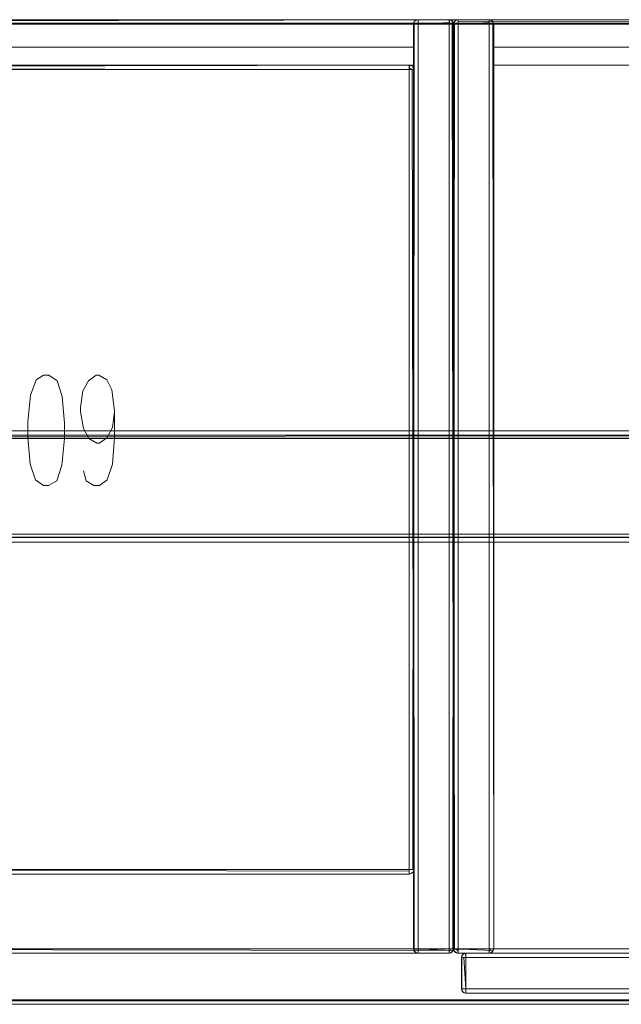
# Model space of a CAD drawing. Units: metres. Extents: x 3.42 to 7.37, y -4.5 to -0.91.
# Drawn here: x 5.46 to 5.73, y -1.35 to -0.91 of the extents above; entities that cross this region are included whole.
import ezdxf

# ---------------------------------------------------------------- set-up
doc = ezdxf.new("R2010")
doc.units = ezdxf.units.M
doc.header["$MEASUREMENT"] = 0

# ---------------------------------------------------------------- blocks, each defined once
blk = doc.blocks.new('df259937-d644-475b-aac1-6322778b9130')
at = {"color": 251, "lineweight": 9, "true_color": 0x5f5f5f}
for p, q in [((6.55824, -0.90613), (4.30742, -0.90613)), ((4.30742, -1.34713), (6.55824, -1.34713))]:
    blk.add_line(p, q, dxfattribs=at)
at = {"color": 9, "lineweight": 9, "true_color": 0xc0c0c0}
for points in [[(5.47347, -1.06613), (5.47022, -1.06813), (5.46772, -1.07513), (5.46646, -1.08713), (5.46646, -1.09413), (5.46747, -1.10613), (5.46997, -1.11313), (5.47347, -1.11563), (5.47572, -1.11563), (5.47947, -1.11363), (5.48172, -1.10663), (5.48297, -1.09463), (5.48297, -1.08763), (5.48197, -1.07563), (5.47972, -1.06863), (5.47597, -1.06613), (5.47372, -1.06613)], [(5.50548, -1.08263), (5.50448, -1.08963), (5.50223, -1.09413), (5.49873, -1.09663), (5.49748, -1.09663), (5.49397, -1.09463), (5.49147, -1.09013), (5.49022, -1.08263), (5.49022, -1.08063), (5.49122, -1.07313), (5.49372, -1.06863), (5.49723, -1.06613), (5.49848, -1.06613), (5.50198, -1.06813), (5.50423, -1.07263), (5.50548, -1.08213), (5.50548, -1.09413), (5.50448, -1.10613), (5.50223, -1.11313), (5.49873, -1.11563), (5.49623, -1.11563), (5.49272, -1.11363), (5.49147, -1.10913)]]:
    blk.add_lwpolyline(points, dxfattribs=at)
blk = doc.blocks.new('d41dbc04-95c1-4a99-9606-67036cb13644')
at = {"color": 18, "lineweight": 9, "true_color": 0x000000}
for points in [[(6.47821, -1.09113), (4.38745, -1.09113), (6.47821, -1.09113), (6.47821, -1.09268)], [(4.38745, -1.09215), (4.38745, -1.09463), (6.47821, -1.09463), (6.47821, -1.13831)], [(4.38745, -1.09405), (6.47821, -1.09313), (4.38745, -1.09313)], [(4.38745, -1.09394), (6.47821, -1.09463), (6.47821, -1.09329)], [(6.47821, -1.09405), (4.38745, -1.09463)], [(6.47821, -1.13792), (6.47821, -1.09463), (4.38745, -1.09463), (4.38745, -1.1382)], [(6.47821, -1.13763), (4.38745, -1.13763)], [(6.47821, -1.13887), (4.38745, -1.13913), (6.47821, -1.13913)]]:
    blk.add_lwpolyline(points, dxfattribs=at)
for points in [[(6.47821, -1.13763), (4.38745, -1.13763), (4.38745, -1.09463), (4.38745, -1.13763)], [(4.38745, -1.14106), (6.47821, -1.14113), (4.38745, -1.14113)]]:
    blk.add_lwpolyline(points, close=True, dxfattribs=at)
blk = doc.blocks.new('241fbd76-e494-4e1b-89cf-c09356647f85')
at = {"color": 18, "lineweight": 9, "true_color": 0x000000}
for p, q in [((5.65649, -0.90813), (5.6561, -0.90813)), ((5.65702, -0.90813), (5.65649, -0.90813)), ((5.65991, -1.32413), (5.65991, -0.90813)), ((5.65591, -1.32413), (5.20975, -1.32413)), ((5.65591, -1.32524), (5.65591, -1.32432)), ((5.65649, -1.32413), (5.65732, -1.32413)), ((5.6588, -1.32413), (5.65971, -1.32413)), ((6.55623, -1.32413), (5.65991, -1.32413))]:
    blk.add_line(p, q, dxfattribs=at)
for points in [[(5.20975, -0.90613), (5.20975, -0.90774), (5.65591, -0.90813), (5.20975, -0.90813), (5.20975, -0.90702)], [(5.20975, -0.90813), (5.20975, -0.90617), (5.65591, -0.90613), (5.65591, -0.90813), (5.65591, -0.90617), (5.20975, -0.90613)], [(5.65591, -0.90813), (5.20975, -0.90813), (5.65591, -0.90813), (5.65591, -0.90628)], [(5.65591, -1.32413), (5.20975, -1.32413), (5.65591, -1.32413), (5.20975, -1.32413), (5.20975, -0.90813)], [(5.65591, -0.90813), (5.65591, -1.32413), (5.65591, -0.90813), (5.65591, -1.32413), (5.20975, -1.32413), (5.20975, -0.90813), (5.65591, -0.90813), (5.65591, -1.32413)], [(5.20975, -0.90813), (5.20975, -1.32413), (5.20975, -0.90813), (5.65591, -0.90813), (5.20975, -0.90813), (5.65591, -0.90813)], [(5.6561, -0.90614), (5.65591, -0.90774)], [(5.65591, -0.90755), (5.65591, -0.90621)], [(5.65591, -0.90671), (5.65591, -0.90774)], [(5.65591, -0.90755), (5.65757, -0.90813)], [(5.65591, -0.90813), (5.65591, -1.32413), (5.65591, -0.90813), (5.65732, -0.90813)], [(5.65732, -0.90813), (5.65791, -1.32413), (5.65591, -1.32413), (5.65591, -0.90813), (5.65591, -1.32413), (5.65757, -1.32413), (5.65791, -0.90813)], [(5.65702, -0.90813), (5.65591, -0.90813)], [(5.65787, -0.90813), (5.6563, -0.90813)], [(5.65791, -0.90813), (5.65791, -1.32413), (5.65791, -0.90813), (5.65991, -0.90813)], [(5.6588, -1.32413), (5.65991, -1.32413), (5.65991, -0.90813), (5.65991, -1.32413), (5.65806, -1.32413), (5.65991, -1.32413), (5.65824, -1.32413), (5.65791, -0.90813)], [(5.65806, -0.90813), (5.65991, -0.90813), (5.65824, -0.90813)], [(5.65991, -0.90701), (5.65991, -0.90813), (5.6588, -0.90813)], [(5.65991, -0.90813), (5.65991, -0.90617), (6.55623, -0.90613), (6.55623, -0.90813), (6.55623, -0.90617), (5.65991, -0.90613)], [(5.65991, -0.90613), (5.65991, -0.90774), (6.55623, -0.90813), (5.65991, -0.90813), (5.65991, -0.90702)], [(5.65991, -0.90616), (5.65991, -0.90718)], [(5.65991, -0.90736), (5.65991, -0.90628)], [(6.55623, -0.90813), (5.65991, -0.90813), (6.55623, -0.90813), (6.55623, -0.90628)], [(5.65991, -0.90628), (5.65991, -0.90736)], [(5.65991, -0.90671), (5.65991, -0.90793)], [(6.55623, -1.32413), (5.65991, -1.32413), (6.55623, -1.32413), (5.65991, -1.32413), (5.65991, -0.90813)], [(6.55623, -0.90813), (6.55623, -1.32413), (6.55623, -0.90813), (6.55623, -1.32413), (5.65991, -1.32413), (5.65991, -0.90813), (6.55623, -0.90813), (6.55623, -1.32413)], [(5.65991, -0.90813), (5.65991, -1.32413), (5.65991, -0.90813), (6.55623, -0.90813), (5.65991, -0.90813), (6.55623, -0.90813)], [(4.38745, -1.09405), (4.38745, -1.13763), (6.47821, -1.13763)], [(5.20975, -1.32554), (5.20975, -1.32413), (5.20975, -1.32609), (5.65591, -1.32613), (5.20975, -1.32613)], [(5.65591, -1.32413), (5.65757, -1.32413)], [(5.65591, -1.32524), (5.65591, -1.32413), (5.65591, -1.32609)], [(5.65787, -1.32413), (5.6563, -1.32413)], [(5.65732, -1.32413), (5.6563, -1.32413)], [(5.65897, -1.32413), (5.65991, -1.32524)], [(5.65971, -1.32413)], [(5.65991, -1.32554), (5.65991, -1.32413), (5.65991, -1.32609), (6.55623, -1.32613), (5.65991, -1.32613)], [(5.65991, -1.32609), (5.65991, -1.32413), (5.65991, -1.32609)]]:
    blk.add_lwpolyline(points, dxfattribs=at)
for points in [[(5.65702, -0.90813), (5.65591, -0.90813), (5.65732, -0.90813)], [(5.65795, -0.90813), (5.65991, -0.90813), (5.65825, -0.90813)], [(5.65591, -1.32489), (5.20975, -1.32413), (5.65591, -1.32413), (5.65591, -1.32524)], [(5.65591, -1.32609), (5.65591, -1.32413), (5.65591, -1.32609), (5.20975, -1.32613), (5.20975, -1.32413), (5.20975, -1.32609), (5.65591, -1.32613)], [(5.6588, -1.32413), (5.65991, -1.32413), (5.65825, -1.32413)], [(6.55623, -1.32609), (6.55623, -1.32413), (6.55623, -1.32609), (5.65991, -1.32613), (5.65991, -1.32413), (5.65991, -1.32609), (6.55623, -1.32613)], [(6.55623, -1.32489), (5.65991, -1.32413), (6.55623, -1.32413), (6.55623, -1.32524)]]:
    blk.add_lwpolyline(points, close=True, dxfattribs=at)
blk = doc.blocks.new('0f51fab0-1bfd-431a-a2cb-0d01f2421db3')
at = {"color": 18, "lineweight": 9, "true_color": 0x000000}
for p, q in [((5.65782, -0.90813), (5.65718, -0.90813)), ((5.65791, -0.90813), (5.65787, -0.90774)), ((5.65791, -1.32413), (5.65791, -0.90813)), ((5.65991, -0.90613), (5.65952, -0.90616)), ((5.65991, -1.32524), (5.65991, -1.32554)), ((5.66341, -1.32671), (5.66341, -1.32813)), ((5.66341, -1.32813), (5.66341, -1.34397)), ((5.66175, -1.34213), (5.66321, -1.34213)), ((5.66341, -1.34232), (5.66341, -1.3434)), ((5.66341, -1.3434), (5.66341, -1.34389))]:
    blk.add_line(p, q, dxfattribs=at)
for points in [[(5.20975, -0.90702), (5.65591, -0.90613), (5.20975, -0.90613)], [(5.65591, -0.90671)], [(5.6563, -0.90616)], [(5.6563, -0.90616), (5.65732, -0.90671), (5.65787, -0.90774), (5.65732, -0.90671), (5.6563, -0.90616)], [(5.65836, -0.90686), (5.65933, -0.90621)], [(5.6588, -0.90646)], [(5.6588, -0.90813)], [(5.65991, -0.90702), (6.55623, -0.90613), (5.65991, -0.90613)], [(5.65991, -0.90616)], [(5.65702, -1.32413)], [(5.65732, -1.32413)], [(5.65787, -1.32452)], [(5.65799, -1.32413)], [(5.65591, -1.32589)], [(5.65591, -1.32612)], [(5.65718, -1.32567), (5.6561, -1.32612)], [(5.65685, -1.32589), (5.65767, -1.32507)], [(5.65718, -1.32567)], [(5.65991, -1.32609), (5.6588, -1.32579), (5.65806, -1.32489)], [(5.65814, -1.32507)], [(5.65836, -1.32539)], [(5.65897, -1.32589)], [(5.65897, -1.32589)], [(5.65991, -1.32507)], [(5.65991, -1.32597)], [(5.6615, -1.34213), (5.66145, -1.32813), (5.66321, -1.32813)], [(5.66156, -1.32736), (5.6623, -1.32646), (5.66341, -1.32613), (5.66341, -1.34413), (5.66341, -1.32646)], [(5.66247, -1.32813), (5.66341, -1.34213), (5.66175, -1.34213)], [(5.66247, -1.32813)], [(5.66321, -1.32614), (5.66341, -1.32813)], [(5.66341, -1.34397), (5.66341, -1.32613)], [(5.66341, -1.32646), (5.66341, -1.34413)], [(5.66321, -1.34213)], [(5.66341, -1.34397), (5.66341, -1.34213), (6.10457, -1.34213), (6.10457, -1.34397)], [(5.66341, -1.34389)], [(6.10457, -1.34409), (5.66341, -1.34413)]]:
    blk.add_lwpolyline(points, dxfattribs=at)
for points in [[(5.65623, -0.90615)], [(5.65732, -0.90671)], [(5.65776, -0.90736)], [(5.65792, -0.90793)], [(5.65825, -0.90701)], [(5.65914, -0.90628)], [(5.65952, -0.90616)], [(5.65623, -1.3261)], [(5.65667, -1.32597)], [(5.65971, -1.32612)], [(5.66341, -1.32736), (5.66341, -1.32617), (6.10457, -1.32613), (6.10457, -1.32813), (5.66341, -1.32813)], [(6.10457, -1.32813), (6.10457, -1.34213), (5.66341, -1.34213), (5.66341, -1.32813)]]:
    blk.add_lwpolyline(points, close=True, dxfattribs=at)
blk = doc.blocks.new('c1fa8ceb-07df-477b-baab-49d3e2ca70e7')
at = {"color": 18, "lineweight": 9, "true_color": 0x000000}
for p, q in [((5.66302, -1.32617), (5.66321, -1.32614)), ((5.66341, -1.32613), (5.66341, -1.34413)), ((6.10457, -1.34413), (5.66341, -1.34413))]:
    blk.add_line(p, q, dxfattribs=at)
for points in [[(5.66341, -1.34413), (5.66341, -1.32613), (5.66341, -1.34413), (5.6623, -1.34379), (5.66156, -1.34289), (5.66141, -1.32813), (5.66141, -1.34213), (5.66175, -1.34324), (5.66264, -1.34397)], [(5.66264, -1.32628)], [(5.66341, -1.32613), (5.66341, -1.34413), (5.66341, -1.32613)], [(5.66341, -1.32613), (5.66341, -1.34413), (6.10457, -1.34413), (6.10457, -1.32613)], [(6.10457, -1.32613), (6.10457, -1.34413), (6.10457, -1.32613), (6.10457, -1.34413), (5.66341, -1.34413), (5.66341, -1.32613), (6.10457, -1.32613), (5.66341, -1.32613)], [(5.66145, -1.34252)], [(5.66175, -1.34324)], [(5.6623, -1.34379)], [(5.66302, -1.34409)]]:
    blk.add_lwpolyline(points, close=True, dxfattribs=at)
for points in [[(5.66175, -1.32702), (5.66264, -1.32628), (5.66175, -1.32702), (5.66141, -1.32813)], [(5.66145, -1.32774), (5.66141, -1.34213), (5.66141, -1.32813), (5.66175, -1.32702)], [(5.66156, -1.32736), (5.66141, -1.34213), (5.66175, -1.34324), (5.66264, -1.34397)], [(5.66141, -1.32813)], [(5.66165, -1.32718)], [(5.6623, -1.32646)], [(5.6623, -1.34379), (5.66156, -1.34289)]]:
    blk.add_lwpolyline(points, dxfattribs=at)
blk = doc.blocks.new('5b78c0b4-0cae-4d06-b34b-0ec5adda1e21')
at = {"color": 18, "lineweight": 9, "true_color": 0x000000}
for p, q in [((5.65591, -0.90636), (5.65591, -0.90718)), ((5.65591, -0.90702), (5.65591, -0.90813)), ((5.65649, -0.90813), (5.65745, -0.90813)), ((5.65814, -0.90813), (5.6588, -0.90813)), ((5.6588, -0.90813), (5.65952, -0.90813)), ((5.65702, -1.32413), (5.65591, -1.32413)), ((5.65591, -1.32452), (5.65591, -1.32554)), ((5.65702, -1.32413), (5.6563, -1.32413)), ((5.6588, -1.32413), (5.65849, -1.32413))]:
    blk.add_line(p, q, dxfattribs=at)
for points in [[(5.65745, -0.90813)], [(5.65791, -0.90813), (5.65795, -1.32413)], [(5.65991, -0.90613), (5.6588, -0.90646)], [(5.65782, -1.32413)], [(5.65849, -1.32413)], [(5.65991, -1.32613)]]:
    blk.add_lwpolyline(points, dxfattribs=at)
blk = doc.blocks.new('2e07d976-f57d-4963-b19d-bc2ef5b8a59c')
at = {"color": 18, "lineweight": 9, "true_color": 0x000000}
for p, q in [((5.64024, -0.90813), (5.63999, -0.90813)), ((5.64096, -0.90813), (5.64024, -0.90813)), ((5.6419, -0.90813), (5.64096, -0.90813)), ((5.6419, -0.90636), (5.6419, -0.90813)), ((5.65591, -0.90813), (5.65591, -0.90701)), ((5.65757, -0.90813), (5.65591, -0.90813)), ((5.6563, -0.90617), (5.65667, -0.90628)), ((5.65732, -0.90671), (5.65757, -0.90702)), ((5.65782, -0.90813), (5.65757, -0.90813)), ((5.65791, -1.32413), (5.65791, -0.90813)), ((5.65825, -0.90813), (5.658, -0.90813)), ((5.65897, -0.90813), (5.65825, -0.90813)), ((5.65991, -0.90813), (5.65897, -0.90813)), ((5.65952, -0.90813), (5.65991, -0.90813)), ((5.65991, -0.90636), (5.65991, -0.90813)), ((5.67391, -0.90813), (5.67391, -0.90701)), ((5.67558, -0.90813), (5.67391, -0.90813)), ((5.67431, -0.90617), (5.67468, -0.90628)), ((5.67533, -0.90671), (5.67558, -0.90702)), ((5.67583, -0.90813), (5.67558, -0.90813)), ((5.67592, -1.32413), (5.67592, -0.90813)), ((5.67592, -0.91853), (5.67592, -0.92653)), ((5.6399, -0.92653), (5.22575, -0.92653)), ((6.54023, -0.92653), (5.67592, -0.92653)), ((5.6399, -1.32413), (5.65791, -1.32413)), ((5.64049, -1.32413), (5.6419, -1.32413)), ((5.6419, -1.32413), (5.6419, -1.32589)), ((5.65591, -1.32413), (5.65757, -1.32413)), ((5.65757, -1.32413), (5.65782, -1.32413)), ((5.65791, -1.32413), (5.67592, -1.32413)), ((5.6585, -1.32413), (5.65991, -1.32413)), ((5.65991, -1.32413), (5.65991, -1.32589)), ((5.65991, -1.32507), (5.65991, -1.32452)), ((5.67391, -1.32413), (5.67558, -1.32413)), ((5.67558, -1.32413), (5.67583, -1.32413)), ((5.64005, -1.32489), (5.64024, -1.32524)), ((5.65806, -1.32489), (5.65825, -1.32524))]:
    blk.add_line(p, q, dxfattribs=at)
for points in [[(5.6399, -0.90813), (5.64024, -0.90701), (5.64114, -0.90628)], [(5.64024, -0.90701), (5.6399, -0.90813), (5.65791, -0.90813)], [(5.65787, -0.90774), (5.6399, -0.90813), (5.64024, -0.90702)], [(5.64024, -1.32413), (5.6399, -0.90813), (5.65787, -0.90813), (5.6419, -0.90813), (5.6419, -1.32413)], [(5.64114, -1.32413), (5.64005, -1.32413), (5.65791, -1.32413), (5.65791, -0.90813), (5.6399, -0.90813), (5.6399, -1.32413), (5.65791, -1.32413)], [(5.64049, -0.90671), (5.63994, -0.90774), (5.65791, -0.90813)], [(5.63994, -0.90813), (5.6419, -0.90813)], [(5.64114, -0.90813), (5.64005, -0.90813), (5.65791, -0.90813), (5.65757, -0.90701), (5.65667, -0.90628), (5.6419, -0.90613), (5.64079, -0.90646)], [(5.6419, -0.90813), (5.6419, -1.32413), (5.64024, -1.32413)], [(5.6419, -1.32413), (5.65591, -1.32413), (5.65591, -0.90813), (5.64049, -0.90813)], [(5.64049, -0.90813)], [(5.64079, -0.90646), (5.6419, -0.90613), (5.65591, -0.90613), (5.6419, -0.90613), (5.65591, -0.90613)], [(5.64079, -0.90646), (5.6419, -0.90613), (5.65591, -0.90613), (5.65702, -0.90646), (5.65776, -0.90736), (5.65702, -0.90646), (5.65591, -0.90613)], [(5.64114, -0.90813), (5.65732, -0.90813)], [(5.64132, -0.90621)], [(5.64151, -0.90616)], [(5.6419, -0.90616), (5.65591, -0.90613), (5.65591, -0.90736)], [(5.65591, -0.90736), (5.6419, -0.90813), (5.6419, -0.90616)], [(5.65591, -0.90701)], [(5.65591, -0.90718), (5.65649, -0.90813)], [(5.65787, -1.32413), (5.65591, -1.32413), (5.65591, -0.90813), (5.65757, -0.90813), (5.65791, -1.32413)], [(5.6561, -0.90614), (5.65718, -0.90658)], [(5.6563, -0.90616)], [(5.65667, -0.90628)], [(5.65718, -0.90658)], [(5.65767, -0.90718)], [(5.65791, -0.90813), (5.65825, -0.90701), (5.65914, -0.90628)], [(5.65825, -0.90701), (5.65791, -0.90813), (5.67592, -0.90813)], [(5.67588, -0.90774), (5.65791, -0.90813), (5.65825, -0.90702)], [(5.65825, -1.32413), (5.65791, -0.90813), (5.67588, -0.90813), (5.65991, -0.90813), (5.65991, -1.32413)], [(5.65914, -1.32413), (5.65806, -1.32413), (5.67592, -1.32413), (5.67592, -0.90813), (5.65791, -0.90813), (5.65791, -1.32413), (5.67592, -1.32413)], [(5.6585, -0.90671), (5.65795, -0.90774), (5.67592, -0.90813)], [(5.65795, -0.90813), (5.65991, -0.90813)], [(5.65914, -0.90813), (5.65806, -0.90813), (5.67592, -0.90813), (5.67558, -0.90701), (5.67468, -0.90628), (5.65991, -0.90613), (5.6588, -0.90646)], [(5.65991, -0.90813), (5.65991, -1.32413), (5.65825, -1.32413)], [(5.65991, -1.32413), (5.67391, -1.32413), (5.67391, -0.90813), (5.6585, -0.90813)], [(5.6585, -0.90813)], [(5.6588, -0.90646), (5.65991, -0.90613), (5.67391, -0.90613), (5.67503, -0.90646), (5.67576, -0.90736), (5.67503, -0.90646), (5.67391, -0.90613)], [(5.6588, -0.90646), (5.65991, -0.90613), (5.67391, -0.90613), (5.65991, -0.90613), (5.67391, -0.90613)], [(5.65914, -0.90813), (5.67533, -0.90813)], [(5.65933, -0.90621)], [(5.65952, -0.90616)], [(5.65991, -0.90616), (5.67391, -0.90613), (5.67391, -0.90736)], [(5.67391, -0.90736), (5.65991, -0.90813), (5.65991, -0.90616)], [(5.67391, -0.90701)], [(5.67588, -1.32413), (5.67391, -1.32413), (5.67391, -0.90813), (5.67558, -0.90813), (5.67592, -1.32413)], [(5.67411, -0.90614), (5.67518, -0.90658)], [(5.67431, -0.90616)], [(5.67468, -0.90628)], [(5.67518, -0.90658)], [(5.67568, -0.90718)], [(5.65757, -1.32524), (5.65791, -1.32413), (5.6399, -1.32413), (5.64024, -1.32524), (5.64114, -1.32597)], [(5.63994, -1.32452), (5.65787, -1.32413), (5.65591, -1.32413), (5.65591, -1.32597), (5.6419, -1.32613)], [(5.64049, -1.32554), (5.63994, -1.32452), (5.64049, -1.32554), (5.64151, -1.32609)], [(5.6419, -1.32613), (5.6419, -1.32413), (5.65591, -1.32413), (5.64049, -1.32413)], [(5.64114, -1.32413), (5.65732, -1.32413)], [(5.65591, -1.32612), (5.65591, -1.32413)], [(5.6563, -1.32413)], [(5.67558, -1.32524), (5.67592, -1.32413), (5.65791, -1.32413), (5.65825, -1.32524), (5.65914, -1.32597)], [(5.65791, -1.32413)], [(5.65795, -1.32452), (5.67588, -1.32413), (5.67391, -1.32413), (5.67391, -1.32597), (5.65991, -1.32613)], [(5.6585, -1.32554), (5.65795, -1.32452), (5.6585, -1.32554), (5.65952, -1.32609)], [(5.65991, -1.32613), (5.65991, -1.32413), (5.67391, -1.32413), (5.6585, -1.32413)], [(5.65914, -1.32413), (5.67533, -1.32413)], [(5.67391, -1.32612), (5.67391, -1.32413)], [(5.67592, -1.32413)], [(5.64005, -1.32489)], [(5.64063, -1.32567)], [(5.64151, -1.32609), (5.65591, -1.32613), (5.6419, -1.32613), (5.64079, -1.32579)], [(5.64132, -1.32604)], [(5.64151, -1.32609), (5.65591, -1.32613), (5.65702, -1.32579), (5.65776, -1.32489)], [(5.64151, -1.32609)], [(5.6419, -1.32589)], [(5.6563, -1.32609)], [(5.65667, -1.32597)], [(5.65685, -1.32589)], [(5.65732, -1.32554)], [(5.65757, -1.32524)], [(5.65806, -1.32489)], [(5.65864, -1.32567)], [(5.65952, -1.32609), (5.67391, -1.32613), (5.65991, -1.32613), (5.6588, -1.32579)], [(5.65933, -1.32604)], [(5.65952, -1.32609), (5.67391, -1.32613), (5.67503, -1.32579), (5.67576, -1.32489)], [(5.65952, -1.32609)], [(5.65991, -1.32589)], [(5.67431, -1.32609)], [(5.67468, -1.32597)], [(5.67486, -1.32589)], [(5.67533, -1.32554)], [(5.67558, -1.32524)]]:
    blk.add_lwpolyline(points, dxfattribs=at)
for points in [[(5.63994, -0.90774), (5.65791, -0.90813), (5.6399, -0.90813)], [(5.6399, -1.32413), (5.65791, -1.32413), (5.65791, -0.90813), (5.6399, -0.90813), (5.6399, -1.32413), (5.6399, -0.90813)], [(5.6399, -0.90813), (5.65791, -0.90813), (5.65791, -1.32413), (5.6399, -1.32413), (5.6399, -0.90813), (5.65791, -0.90813)], [(5.64024, -0.90702)], [(5.64114, -0.90628)], [(5.65702, -0.90646)], [(5.65787, -0.90774)], [(5.65795, -0.90774), (5.67592, -0.90813), (5.65791, -0.90813)], [(5.65791, -0.90813), (5.67592, -0.90813), (5.67592, -1.32413), (5.65791, -1.32413), (5.65791, -0.90813), (5.67592, -0.90813)], [(5.65791, -1.32413), (5.67592, -1.32413), (5.67592, -0.90813), (5.65791, -0.90813), (5.65791, -1.32413), (5.65791, -0.90813)], [(5.65825, -0.90702)], [(5.65914, -0.90628)], [(5.67503, -0.90646)], [(5.67588, -0.90774)], [(5.6399, -0.91853), (5.6399, -0.92653), (5.6399, -0.91853), (5.6399, -0.92653), (5.22575, -0.92653), (5.22575, -0.91853), (5.6399, -0.91853), (5.22575, -0.91853)], [(6.54023, -0.91853), (6.54023, -0.92653), (6.54023, -0.91853), (6.54023, -0.92653), (5.67592, -0.92653), (5.67592, -0.91853), (6.54023, -0.91853), (5.67592, -0.91853)], [(5.65791, -1.32413), (5.6399, -1.32413), (5.65791, -1.32413), (5.65757, -1.32524), (5.65667, -1.32598), (5.6419, -1.32613), (5.65591, -1.32613), (5.65702, -1.32579), (5.65776, -1.32489), (5.6399, -1.32413), (5.65791, -1.32413)], [(5.63994, -1.32452)], [(5.64036, -1.32413)], [(5.67592, -1.32413), (5.65791, -1.32413), (5.67592, -1.32413), (5.67558, -1.32524), (5.67468, -1.32598), (5.65991, -1.32613), (5.67391, -1.32613), (5.67503, -1.32579), (5.67576, -1.32489), (5.65791, -1.32413), (5.67592, -1.32413)], [(5.65795, -1.32452)], [(5.65836, -1.32413)], [(5.64114, -1.32598)], [(5.65667, -1.32598)], [(5.65732, -1.32554)], [(5.65757, -1.32524)], [(5.65914, -1.32598)], [(5.67468, -1.32598)], [(5.67533, -1.32554)], [(5.67558, -1.32524)]]:
    blk.add_lwpolyline(points, close=True, dxfattribs=at)
blk = doc.blocks.new('5bfe4270-d89f-4488-8b86-d8483bc02d48')
at = {"color": 18, "lineweight": 9, "true_color": 0x000000}
for p, q in [((5.22775, -1.28853), (5.22775, -0.92853)), ((5.63848, -0.92853), (5.6381, -0.92853)), ((5.63901, -0.92853), (5.63848, -0.92853)), ((5.22664, -1.28853), (5.22756, -1.28853)), ((5.6379, -1.28853), (5.22775, -1.28853)), ((5.6379, -1.28964), (5.6379, -1.28872)), ((5.63848, -1.28853), (5.63932, -1.28853))]:
    blk.add_line(p, q, dxfattribs=at)
for points in [[(5.22575, -0.92853), (5.22575, -1.28853), (5.22575, -0.92853), (5.22775, -0.92853)], [(5.22664, -1.28853), (5.22775, -1.28853), (5.22775, -0.92853), (5.22775, -1.28853), (5.2259, -1.28853), (5.22775, -1.28853), (5.22609, -1.28853), (5.22575, -0.92853)], [(5.2259, -0.92853), (5.22775, -0.92853), (5.22609, -0.92853)], [(5.22775, -0.92741), (5.22775, -0.92853), (5.22664, -0.92853)], [(5.22775, -0.92653), (5.22775, -0.92814), (5.6379, -0.92853), (5.22775, -0.92853), (5.22775, -0.92742)], [(5.22775, -0.92853), (5.22775, -0.92657), (5.6379, -0.92653), (5.6379, -0.92853), (5.6379, -0.92657), (5.22775, -0.92653)], [(5.22775, -0.92776), (5.22775, -0.92668)], [(5.22775, -0.92668), (5.22775, -0.92776)], [(5.6379, -0.92853), (5.22775, -0.92853), (5.6379, -0.92853), (5.6379, -0.92668)], [(5.22775, -0.92711), (5.22775, -0.92833)], [(5.6379, -1.28853), (5.22775, -1.28853), (5.6379, -1.28853), (5.22775, -1.28853), (5.22775, -0.92853)], [(5.6379, -0.92853), (5.6379, -1.28853), (5.6379, -0.92853), (5.6379, -1.28853), (5.22775, -1.28853), (5.22775, -0.92853), (5.6379, -0.92853), (5.6379, -1.28853)], [(5.22775, -0.92853), (5.22775, -1.28853), (5.22775, -0.92853), (5.6379, -0.92853), (5.22775, -0.92853), (5.6379, -0.92853)], [(5.6381, -0.92654), (5.6379, -0.92814)], [(5.6379, -0.92795), (5.6379, -0.92661)], [(5.6379, -0.92711), (5.6379, -0.92814)], [(5.6379, -0.92795), (5.63956, -0.92853)], [(5.63901, -0.92853), (5.6379, -0.92853)], [(5.63931, -0.92853), (5.6399, -1.28853), (5.6379, -1.28853), (5.6379, -0.92853), (5.6379, -1.28853), (5.63956, -1.28853), (5.6399, -0.92853)], [(5.6379, -0.92853), (5.6379, -1.28853), (5.6379, -0.92853), (5.63931, -0.92853)], [(5.63986, -0.92853), (5.63829, -0.92853)], [(5.22681, -1.28853), (5.22775, -1.28964)], [(5.22756, -1.28853)], [(5.22775, -1.29049), (5.22775, -1.28853), (5.22775, -1.29049)], [(5.22775, -1.28994), (5.22775, -1.28853), (5.22775, -1.29049), (5.6379, -1.29053), (5.22775, -1.29053)], [(5.6379, -1.28964), (5.6379, -1.28853), (5.6379, -1.29049)], [(5.6379, -1.28853), (5.63956, -1.28853)], [(5.63986, -1.28853), (5.63829, -1.28853)], [(5.63932, -1.28853), (5.63829, -1.28853)]]:
    blk.add_lwpolyline(points, dxfattribs=at)
for points in [[(5.22579, -0.92853), (5.22775, -0.92853), (5.22609, -0.92853)], [(5.63901, -0.92853), (5.6379, -0.92853), (5.63931, -0.92853)], [(5.22664, -1.28853), (5.22775, -1.28853), (5.22609, -1.28853)], [(5.6379, -1.28929), (5.22775, -1.28853), (5.6379, -1.28853), (5.6379, -1.28964)], [(5.6379, -1.29049), (5.6379, -1.28853), (5.6379, -1.29049), (5.22775, -1.29053), (5.22775, -1.28853), (5.22775, -1.29049), (5.6379, -1.29053)]]:
    blk.add_lwpolyline(points, close=True, dxfattribs=at)
blk = doc.blocks.new('5b32bd9e-33f8-4157-b501-cc6949fd11ad')
at = {"color": 18, "lineweight": 9, "true_color": 0x000000}
for p, q in [((5.63982, -0.92853), (5.63917, -0.92853)), ((5.22775, -1.28964), (5.22775, -1.28994))]:
    blk.add_line(p, q, dxfattribs=at)
for points in [[(5.22664, -0.92853)], [(5.22775, -0.92656), (5.22775, -0.92758)], [(5.22584, -1.28853)], [(5.63901, -1.28853)], [(5.22775, -1.28947)]]:
    blk.add_lwpolyline(points, dxfattribs=at)
blk = doc.blocks.new('99ab7917-5296-4c87-9f0e-2b4fcd4c4749')
at = {"color": 18, "lineweight": 9, "true_color": 0x000000}
for points in [[(5.22775, -0.92656)], [(5.6379, -1.29029)], [(5.6379, -1.29052)]]:
    blk.add_lwpolyline(points, dxfattribs=at)
blk = doc.blocks.new('bc24c324-6efc-47f1-a113-43fa78c646f9')
at = {"color": 18, "lineweight": 9, "true_color": 0x000000}
blk.add_lwpolyline([(5.6379, -0.92711)], dxfattribs=at)
blk = doc.blocks.new('da5c406c-647e-4865-87e7-513a7ab08152')
at = {"color": 18, "lineweight": 9, "true_color": 0x000000}
for p, q in [((5.22775, -0.92653), (5.22736, -0.92656)), ((5.6399, -0.92853), (5.63986, -0.92814)), ((5.6399, -1.28853), (5.6399, -0.92853))]:
    blk.add_line(p, q, dxfattribs=at)
for points in [[(5.22576, -0.92833)], [(5.22609, -0.92741)], [(5.22699, -0.92668)], [(5.22736, -0.92656)], [(5.63823, -0.92655)], [(5.63932, -0.92711)], [(5.63975, -0.92776)], [(5.22756, -1.29052)], [(5.63823, -1.2905)], [(5.63867, -1.29037)]]:
    blk.add_lwpolyline(points, close=True, dxfattribs=at)
for points in [[(5.22621, -0.92726), (5.22717, -0.92661)], [(5.22664, -0.92686)], [(5.22775, -0.92742), (5.6379, -0.92653), (5.22775, -0.92653)], [(5.63829, -0.92656), (5.63932, -0.92711), (5.63986, -0.92814), (5.63932, -0.92711), (5.63829, -0.92656)], [(5.63829, -0.92656)], [(5.63932, -1.28853)], [(5.63986, -1.28892)], [(5.22775, -1.29049), (5.22664, -1.29019), (5.2259, -1.28929)], [(5.22599, -1.28947)], [(5.22621, -1.28979)], [(5.22681, -1.29029)], [(5.22681, -1.29029)], [(5.63917, -1.29007), (5.6381, -1.29052)], [(5.63884, -1.29029), (5.63967, -1.28947)], [(5.63917, -1.29007)]]:
    blk.add_lwpolyline(points, dxfattribs=at)
blk = doc.blocks.new('494b68a8-d1cb-402e-acb2-dd1495b1fa79')
at = {"color": 18, "lineweight": 9, "true_color": 0x000000}
for points in [[(5.63945, -0.92853)], [(5.22634, -1.28853)], [(5.63982, -1.28853)]]:
    blk.add_lwpolyline(points, dxfattribs=at)
blk = doc.blocks.new('f6645174-b649-40e2-95be-52f00b262593')
at = {"color": 18, "lineweight": 9, "true_color": 0x000000}
for p, q in [((5.22599, -0.92853), (5.22664, -0.92853)), ((5.6379, -0.92676), (5.6379, -0.92758))]:
    blk.add_line(p, q, dxfattribs=at)
blk = doc.blocks.new('404daa8d-107b-4157-8d93-05a66b608480')
at = {"color": 18, "lineweight": 9, "true_color": 0x000000}
blk.add_line((5.63848, -0.92853), (5.63945, -0.92853), dxfattribs=at)
blk = doc.blocks.new('b0d07cac-ae77-426b-84be-7b75e61593a8')
at = {"color": 18, "lineweight": 9, "true_color": 0x000000}
for p, q in [((5.22664, -1.28853), (5.22634, -1.28853)), ((5.6379, -1.28892), (5.6379, -1.28994))]:
    blk.add_line(p, q, dxfattribs=at)
blk = doc.blocks.new('3097b821-6b33-45a5-8fa5-fc17d187ecb1')
at = {"color": 18, "lineweight": 9, "true_color": 0x000000}
for p, q in [((5.22664, -0.92853), (5.22736, -0.92853)), ((5.6379, -0.92742), (5.6379, -0.92853)), ((5.63901, -1.28853), (5.6379, -1.28853)), ((5.63901, -1.28853), (5.63829, -1.28853))]:
    blk.add_line(p, q, dxfattribs=at)
blk = doc.blocks.new('e6f1b944-138a-48ba-8579-8d541da91652')
at = {"color": 18, "lineweight": 9, "true_color": 0x000000}
blk.add_line((5.22775, -1.28947), (5.22775, -1.28892), dxfattribs=at)
blk.add_lwpolyline([(5.6379, -0.92758), (5.63848, -0.92853)], dxfattribs=at)
blk = doc.blocks.new('f5c59917-48bd-4c2a-940a-1832a12a3aa4')
at = {"color": 18, "lineweight": 9, "true_color": 0x000000}
blk.add_line((5.22736, -0.92853), (5.22775, -0.92853), dxfattribs=at)
blk.add_lwpolyline([(5.63829, -1.28853)], dxfattribs=at)
blk = doc.blocks.new('1c36e3f3-bb98-4882-96a7-a83bdc34b44c')
at = {"color": 18, "lineweight": 9, "true_color": 0x000000}
for p, q in [((5.65767, -0.90813), (5.65782, -0.90813)), ((5.67568, -0.90813), (5.67583, -0.90813)), ((5.64024, -1.32413), (5.63999, -1.32413)), ((5.65825, -1.32413), (5.658, -1.32413))]:
    blk.add_line(p, q, dxfattribs=at)
for points in [[(5.65667, -0.90628), (5.65757, -0.90701), (5.65791, -0.90813), (5.6399, -0.90813), (5.64024, -0.90701)], [(5.6399, -0.90813), (5.65787, -0.90813), (5.64049, -0.90813)], [(5.64024, -0.90813), (5.6399, -1.32413), (5.65787, -1.32413), (5.64049, -1.32413)], [(5.64151, -0.90813), (5.64005, -0.90813), (5.65791, -0.90813), (5.65791, -1.32413), (5.6399, -1.32413), (5.6399, -0.90813), (5.65791, -0.90813)], [(5.63999, -0.90813)], [(5.64014, -0.90718)], [(5.64024, -0.90813)], [(5.64049, -0.90671), (5.64151, -0.90616)], [(5.64063, -0.90813), (5.6419, -0.90813), (5.6419, -0.90621)], [(5.64079, -0.90646)], [(5.64114, -0.90628)], [(5.64151, -0.90616)], [(5.64171, -0.90614)], [(5.65591, -0.90621), (5.6419, -0.90613)], [(5.6419, -0.90613), (5.65591, -0.90613), (5.65702, -0.90646), (5.65776, -0.90736)], [(5.6419, -1.32413), (5.6419, -0.90813), (5.65732, -0.90813)], [(5.65732, -0.90813), (5.65591, -0.90813), (5.65591, -1.32413), (5.65757, -1.32413)], [(5.6561, -0.90614)], [(5.65649, -0.90621)], [(5.65667, -0.90628)], [(5.65791, -1.32413), (5.65787, -0.90813)], [(5.67468, -0.90628), (5.67558, -0.90701), (5.67592, -0.90813), (5.65791, -0.90813), (5.65825, -0.90701)], [(5.65791, -0.90813), (5.67588, -0.90813), (5.6585, -0.90813)], [(5.65952, -0.90813), (5.65806, -0.90813), (5.67592, -0.90813), (5.67592, -1.32413), (5.65791, -1.32413), (5.65791, -0.90813), (5.67592, -0.90813)], [(5.65825, -0.90813), (5.65791, -1.32413), (5.67588, -1.32413), (5.6585, -1.32413)], [(5.65791, -0.90813)], [(5.658, -0.90813)], [(5.65815, -0.90718)], [(5.65825, -0.90813)], [(5.6585, -0.90671), (5.65952, -0.90616)], [(5.65864, -0.90813), (5.65991, -0.90813), (5.65991, -0.90621)], [(5.6588, -0.90646)], [(5.65914, -0.90628)], [(5.65952, -0.90616)], [(5.65971, -0.90614)], [(5.67391, -0.90621), (5.65991, -0.90613)], [(5.65991, -0.90613), (5.67391, -0.90613), (5.67503, -0.90646), (5.67576, -0.90736)], [(5.65991, -1.32413), (5.65991, -0.90813), (5.67533, -0.90813)], [(5.67533, -0.90813), (5.67391, -0.90813), (5.67391, -1.32413), (5.67558, -1.32413)], [(5.67411, -0.90614)], [(5.6745, -0.90621)], [(5.67468, -0.90628)], [(5.67592, -1.32413), (5.67588, -0.90813)], [(5.67592, -0.90813)], [(5.6399, -1.32413)], [(5.65791, -1.32413), (5.6399, -1.32413), (5.65791, -1.32413), (5.65757, -1.32524), (5.65667, -1.32597)], [(5.63994, -1.32452), (5.64049, -1.32554)], [(5.64151, -1.32413), (5.64005, -1.32413)], [(5.6419, -1.32413), (5.65732, -1.32413)], [(5.65782, -1.32413)], [(5.67592, -1.32413), (5.65791, -1.32413), (5.67592, -1.32413), (5.67558, -1.32524), (5.67468, -1.32597)], [(5.65791, -1.32413)], [(5.65795, -1.32452), (5.6585, -1.32554)], [(5.65952, -1.32413), (5.65806, -1.32413)], [(5.65991, -1.32413), (5.67533, -1.32413)], [(5.67583, -1.32413)], [(5.64096, -1.32589), (5.64005, -1.32489)], [(5.65591, -1.32613), (5.6419, -1.32613), (5.64079, -1.32579)], [(5.64096, -1.32589)], [(5.64132, -1.32604)], [(5.64171, -1.32612)], [(5.64171, -1.32612)], [(5.65591, -1.32567)], [(5.6563, -1.32609)], [(5.6563, -1.32609)], [(5.65649, -1.32604)], [(5.65718, -1.32567)], [(5.65767, -1.32507)], [(5.65897, -1.32589), (5.65806, -1.32489)], [(5.67391, -1.32613), (5.65991, -1.32613), (5.6588, -1.32579)], [(5.65897, -1.32589)], [(5.65933, -1.32604)], [(5.65971, -1.32612)], [(5.65971, -1.32612)], [(5.67391, -1.32567)], [(5.67431, -1.32609)], [(5.67431, -1.32609)], [(5.6745, -1.32604)], [(5.67518, -1.32567)], [(5.67568, -1.32507)]]:
    blk.add_lwpolyline(points, dxfattribs=at)
for points in [[(5.6419, -1.32413), (5.6419, -1.32609), (5.65591, -1.32613), (5.65591, -1.32413)], [(5.65991, -1.32413), (5.65991, -1.32609), (5.67391, -1.32613), (5.67391, -1.32413)]]:
    blk.add_lwpolyline(points, close=True, dxfattribs=at)
blk = doc.blocks.new('2e99d534-ee90-4f49-8746-8f12577e5620')
at = {"color": 18, "lineweight": 9, "true_color": 0x000000}
for p, q in [((5.65732, -0.90813), (5.65767, -0.90813)), ((5.67533, -0.90813), (5.67568, -0.90813)), ((5.64024, -1.32413), (5.6419, -1.32413)), ((5.65825, -1.32413), (5.65991, -1.32413))]:
    blk.add_line(p, q, dxfattribs=at)
for points in [[(5.64024, -0.90813), (5.6419, -0.90813)], [(5.6419, -0.90671), (5.6419, -0.90813), (5.65591, -0.90813), (5.65591, -0.90628), (5.65591, -0.90813)], [(5.65825, -0.90813), (5.65991, -0.90813)], [(5.65991, -0.90671), (5.65991, -0.90813), (5.67391, -0.90813), (5.67391, -0.90628), (5.67391, -0.90813)], [(5.6419, -1.32567), (5.6419, -1.32413)], [(5.65667, -1.32413), (5.65591, -1.32567)], [(5.65991, -1.32567), (5.65991, -1.32413)], [(5.67468, -1.32413), (5.67391, -1.32567)]]:
    blk.add_lwpolyline(points, dxfattribs=at)
blk = doc.blocks.new('d88137c0-d058-4fe1-a6f5-7f85b2687cf6')
at = {"color": 18, "lineweight": 9, "true_color": 0x000000}
for p, q in [((5.65591, -0.90813), (5.65732, -0.90813)), ((5.65649, -0.90813), (5.6561, -0.90813)), ((5.65702, -0.90813), (5.65649, -0.90813)), ((5.65782, -0.90813), (5.65718, -0.90813)), ((5.65991, -1.32413), (5.65991, -0.90813)), ((5.67391, -0.90813), (5.67533, -0.90813)), ((5.65591, -1.32413), (5.20975, -1.32413)), ((5.64132, -1.32413), (5.64049, -1.32413)), ((5.65591, -1.32524), (5.65591, -1.32432)), ((5.65649, -1.32413), (5.65732, -1.32413)), ((5.65732, -1.32413), (5.65667, -1.32413)), ((5.65933, -1.32413), (5.6585, -1.32413)), ((5.6588, -1.32413), (5.65971, -1.32413)), ((6.55623, -1.32413), (5.65991, -1.32413)), ((5.67533, -1.32413), (5.67468, -1.32413)), ((5.65991, -1.32524), (5.65991, -1.32554))]:
    blk.add_line(p, q, dxfattribs=at)
for points in [[(5.20975, -0.90613), (5.20975, -0.90774), (5.65591, -0.90813), (5.20975, -0.90813), (5.20975, -0.90702)], [(5.20975, -0.90813), (5.20975, -0.90617), (5.65591, -0.90613), (5.65591, -0.90813), (5.65591, -0.90617), (5.20975, -0.90613)], [(5.65591, -0.90813), (5.20975, -0.90813), (5.65591, -0.90813), (5.65591, -0.90628)], [(5.20975, -0.90813), (5.20975, -1.32413), (5.20975, -0.90813), (5.65591, -0.90813), (5.20975, -0.90813), (5.65591, -0.90813)], [(5.65591, -1.32413), (5.20975, -1.32413), (5.65591, -1.32413), (5.20975, -1.32413), (5.20975, -0.90813)], [(5.65591, -0.90813), (5.65591, -1.32413), (5.65591, -0.90813), (5.65591, -1.32413), (5.20975, -1.32413), (5.20975, -0.90813), (5.65591, -0.90813), (5.65591, -1.32413)], [(5.6419, -1.32413), (5.65591, -1.32413), (5.65591, -0.90813), (5.6419, -0.90813), (5.6419, -1.32413)], [(5.6561, -0.90614), (5.65591, -0.90774)], [(5.65591, -0.90755), (5.65591, -0.90621)], [(5.65591, -0.90671), (5.65591, -0.90774)], [(5.65591, -0.90755), (5.65757, -0.90813)], [(5.65702, -0.90813), (5.65591, -0.90813)], [(5.65591, -0.90813), (5.65591, -1.32413), (5.65591, -0.90813), (5.65732, -0.90813)], [(5.65732, -0.90813), (5.65791, -1.32413), (5.65591, -1.32413), (5.65591, -0.90813), (5.65591, -1.32413), (5.65757, -1.32413), (5.65791, -0.90813)], [(5.65787, -0.90813), (5.6563, -0.90813)], [(5.65791, -0.90813), (5.65791, -1.32413), (5.65791, -0.90813), (5.65991, -0.90813)], [(5.6588, -1.32413), (5.65991, -1.32413), (5.65991, -0.90813), (5.65991, -1.32413), (5.65806, -1.32413), (5.65991, -1.32413), (5.65824, -1.32413), (5.65791, -0.90813)], [(5.65806, -0.90813), (5.65991, -0.90813), (5.65824, -0.90813)], [(5.65991, -0.90701), (5.65991, -0.90813), (5.6588, -0.90813)], [(5.6588, -0.90813)], [(5.65991, -0.90813), (5.65991, -0.90617), (6.55623, -0.90613), (6.55623, -0.90813), (6.55623, -0.90617), (5.65991, -0.90613)], [(5.65991, -0.90613), (5.65991, -0.90774), (6.55623, -0.90813), (5.65991, -0.90813), (5.65991, -0.90702)], [(5.65991, -0.90616), (5.65991, -0.90718)], [(5.65991, -0.90616)], [(6.55623, -0.90813), (5.65991, -0.90813), (6.55623, -0.90813), (6.55623, -0.90628)], [(5.65991, -0.90736), (5.65991, -0.90628)], [(5.65991, -0.90628), (5.65991, -0.90736)], [(5.65991, -0.90671), (5.65991, -0.90793)], [(5.65991, -1.32413), (5.67391, -1.32413), (5.67391, -0.90813), (5.65991, -0.90813), (5.65991, -1.32413)], [(5.65991, -0.90813), (5.65991, -1.32413), (5.65991, -0.90813), (6.55623, -0.90813), (5.65991, -0.90813), (6.55623, -0.90813)], [(6.55623, -1.32413), (5.65991, -1.32413), (6.55623, -1.32413), (5.65991, -1.32413), (5.65991, -0.90813)], [(6.55623, -0.90813), (6.55623, -1.32413), (6.55623, -0.90813), (6.55623, -1.32413), (5.65991, -1.32413), (5.65991, -0.90813), (6.55623, -0.90813), (6.55623, -1.32413)], [(5.20975, -1.32554), (5.20975, -1.32413), (5.20975, -1.32609), (5.65591, -1.32613), (5.20975, -1.32613)], [(5.65591, -1.32524), (5.65591, -1.32413), (5.65591, -1.32609)], [(5.65591, -1.32413), (5.65757, -1.32413)], [(5.65732, -1.32413), (5.6563, -1.32413)], [(5.65787, -1.32413), (5.6563, -1.32413)], [(5.65702, -1.32413)], [(5.65799, -1.32413)], [(5.65897, -1.32413), (5.65991, -1.32524)], [(5.65971, -1.32413)], [(5.65991, -1.32609), (5.65991, -1.32413), (5.65991, -1.32609)], [(5.65991, -1.32554), (5.65991, -1.32413), (5.65991, -1.32609), (6.55623, -1.32613), (5.65991, -1.32613)], [(5.65591, -1.32589)], [(5.65591, -1.32612)], [(5.65991, -1.32507)]]:
    blk.add_lwpolyline(points, dxfattribs=at)
for points in [[(5.65702, -0.90813), (5.65591, -0.90813), (5.65732, -0.90813)], [(5.65795, -0.90813), (5.65991, -0.90813), (5.65825, -0.90813)], [(5.22575, -0.91853), (5.22575, -0.92653), (5.6399, -0.92653), (5.6399, -0.91853)], [(5.67592, -0.91853), (5.67592, -0.92653), (6.54023, -0.92653), (6.54023, -0.91853)], [(5.65591, -1.32609), (5.65591, -1.32413), (5.65591, -1.32609), (5.20975, -1.32613), (5.20975, -1.32413), (5.20975, -1.32609), (5.65591, -1.32613)], [(5.65591, -1.32489), (5.20975, -1.32413), (5.65591, -1.32413), (5.65591, -1.32524)], [(5.6588, -1.32413), (5.65991, -1.32413), (5.65825, -1.32413)], [(6.55623, -1.32489), (5.65991, -1.32413), (6.55623, -1.32413), (6.55623, -1.32524)], [(6.55623, -1.32609), (6.55623, -1.32413), (6.55623, -1.32609), (5.65991, -1.32613), (5.65991, -1.32413), (5.65991, -1.32609), (6.55623, -1.32613)]]:
    blk.add_lwpolyline(points, close=True, dxfattribs=at)
blk = doc.blocks.new('fe1b9cc6-97bf-4c4f-ab50-e17488c854b6')
at = {"color": 18, "lineweight": 9, "true_color": 0x000000}
blk.add_lwpolyline([(5.65991, -1.32597)], dxfattribs=at)
blk = doc.blocks.new('801bdb30-2742-44fe-9fcf-ed4c280c7626')
at = {"color": 18, "lineweight": 9, "true_color": 0x000000}
for p, q in [((5.65791, -0.90813), (5.65787, -0.90774)), ((5.65791, -1.32413), (5.65791, -0.90813)), ((5.65991, -0.90613), (5.65952, -0.90616))]:
    blk.add_line(p, q, dxfattribs=at)
for points in [[(5.20975, -0.90702), (5.65591, -0.90613), (5.20975, -0.90613)], [(5.65591, -0.90671)], [(5.6563, -0.90616), (5.65732, -0.90671), (5.65787, -0.90774), (5.65732, -0.90671), (5.6563, -0.90616)], [(5.6563, -0.90616)], [(5.65836, -0.90686), (5.65933, -0.90621)], [(5.6588, -0.90646)], [(5.65991, -0.90702), (6.55623, -0.90613), (5.65991, -0.90613)], [(5.65732, -1.32413)], [(5.65787, -1.32452)], [(5.65718, -1.32567), (5.6561, -1.32612)], [(5.65685, -1.32589), (5.65767, -1.32507)], [(5.65718, -1.32567)], [(5.65991, -1.32609), (5.6588, -1.32579), (5.65806, -1.32489)], [(5.65814, -1.32507)], [(5.65836, -1.32539)], [(5.65897, -1.32589)], [(5.65897, -1.32589)]]:
    blk.add_lwpolyline(points, dxfattribs=at)
for points in [[(5.65623, -0.90615)], [(5.65732, -0.90671)], [(5.65776, -0.90736)], [(5.65792, -0.90793)], [(5.65825, -0.90701)], [(5.65914, -0.90628)], [(5.65952, -0.90616)], [(5.65623, -1.3261)], [(5.65667, -1.32597)], [(5.65971, -1.32612)]]:
    blk.add_lwpolyline(points, close=True, dxfattribs=at)
blk = doc.blocks.new('e303a5dc-f9d3-49a7-8711-f23487098afa')
at = {"color": 18, "lineweight": 9, "true_color": 0x000000}
blk.add_line((5.66341, -1.32628), (5.66341, -1.32617), dxfattribs=at)
for points in [[(5.66341, -1.32617), (5.66341, -1.34413), (5.6623, -1.34379), (5.66156, -1.34289), (5.66141, -1.32813), (5.66341, -1.32813), (5.66341, -1.34213)], [(5.66341, -1.34213), (5.66156, -1.34213), (5.66141, -1.32813), (5.66175, -1.32702)], [(5.662, -1.32671), (5.66145, -1.32774)], [(5.66341, -1.32613), (5.66341, -1.34413), (5.66341, -1.34213), (6.10457, -1.34213), (6.10457, -1.32813), (5.66341, -1.32813)], [(5.66341, -1.34379), (5.66341, -1.32613), (5.66341, -1.32774)], [(5.66341, -1.32671)], [(5.66341, -1.32774), (5.66341, -1.34397)], [(5.66141, -1.34213), (5.66175, -1.34324)], [(6.10457, -1.34397), (6.10457, -1.34213), (5.66341, -1.34213), (5.66341, -1.34397), (6.10457, -1.34413)], [(5.6623, -1.34379), (5.66341, -1.34413)]]:
    blk.add_lwpolyline(points, dxfattribs=at)
for points in [[(5.66214, -1.32658), (5.66341, -1.32613), (5.6623, -1.32646)], [(6.10457, -1.32774), (6.10457, -1.32617), (6.10457, -1.34413), (5.66341, -1.34413), (5.66341, -1.32613), (6.10457, -1.32613), (5.66341, -1.32613), (5.66341, -1.32813), (6.10457, -1.32813)], [(5.66341, -1.32613), (5.66341, -1.34413), (6.10457, -1.34413), (6.10457, -1.32613)]]:
    blk.add_lwpolyline(points, close=True, dxfattribs=at)
blk = doc.blocks.new('2adf1a0c-985c-469c-bc22-4eb5ce61f4b4')
at = {"color": 18, "lineweight": 9, "true_color": 0x000000}
for p, q in [((5.6615, -1.32813), (5.66247, -1.32813)), ((5.66341, -1.32686), (5.66341, -1.32628)), ((5.66341, -1.34379), (5.66341, -1.34354))]:
    blk.add_line(p, q, dxfattribs=at)
blk.add_lwpolyline([(5.66321, -1.34213), (5.66165, -1.34213)], dxfattribs=at)
blk = doc.blocks.new('42f66ae7-ab5b-4353-b79a-3ed04b6aa5d9')
at = {"color": 18, "lineweight": 9, "true_color": 0x000000}
blk.add_line((5.66341, -1.34354), (5.66341, -1.34307), dxfattribs=at)
blk.add_lwpolyline([(5.66341, -1.32813), (5.66341, -1.34213), (5.66341, -1.32671)], dxfattribs=at)
blk = doc.blocks.new('eb44abda-3afb-4e44-9047-31ab755d8979')
at = {"color": 18, "lineweight": 9, "true_color": 0x000000}
blk.add_line((5.66247, -1.32813), (5.66321, -1.32813), dxfattribs=at)
for points in [[(5.66321, -1.32813)], [(5.66341, -1.34307)]]:
    blk.add_lwpolyline(points, dxfattribs=at)
blk = doc.blocks.new('f4985e59-6b26-4244-b7c6-edb1ac5f312e')
at = {"color": 18, "lineweight": 9, "true_color": 0x000000}
for points in [[(5.65791, -0.90813), (5.65795, -1.32413)], [(5.65991, -0.90613), (5.6588, -0.90646)], [(5.65991, -1.32613)]]:
    blk.add_lwpolyline(points, dxfattribs=at)
blk = doc.blocks.new('bf0d0472-038a-48d0-afb3-c833b607b565')
at = {"color": 18, "lineweight": 9, "true_color": 0x000000}
for p, q in [((5.65591, -0.90636), (5.65591, -0.90718)), ((5.65649, -0.90813), (5.65745, -0.90813)), ((5.65814, -0.90813), (5.6588, -0.90813)), ((5.65591, -1.32452), (5.65591, -1.32554)), ((5.6588, -1.32413), (5.65849, -1.32413))]:
    blk.add_line(p, q, dxfattribs=at)
for points in [[(5.65745, -0.90813)], [(5.65782, -1.32413)], [(5.65849, -1.32413)]]:
    blk.add_lwpolyline(points, dxfattribs=at)
blk = doc.blocks.new('04f2838c-13e0-403d-8120-7e41832299fe')
at = {"color": 18, "lineweight": 9, "true_color": 0x000000}
for p, q in [((5.65591, -0.90702), (5.65591, -0.90813)), ((5.6588, -0.90813), (5.65952, -0.90813)), ((5.65702, -1.32413), (5.65591, -1.32413)), ((5.65702, -1.32413), (5.6563, -1.32413)), ((5.65991, -1.32507), (5.65991, -1.32452))]:
    blk.add_line(p, q, dxfattribs=at)
blk.add_lwpolyline([(5.65591, -0.90718), (5.65649, -0.90813)], dxfattribs=at)
blk = doc.blocks.new('6b63dff9-92eb-4d00-b26c-0b5016c8a0a5')
at = {"color": 18, "lineweight": 9, "true_color": 0x000000}
blk.add_line((5.65952, -0.90813), (5.65991, -0.90813), dxfattribs=at)
for points in [[(6.57424, -0.90813), (6.57424, -0.90613), (6.57424, -0.90763), (4.29141, -0.90813), (6.57424, -0.90763), (4.29141, -0.90763)], [(6.57424, -0.90813), (4.29141, -0.90813), (6.57424, -0.90813), (4.29141, -0.90813)], [(6.57424, -0.90813), (6.57424, -1.34713), (6.57424, -0.90813), (6.57424, -1.34713), (4.29141, -1.34713), (4.29141, -0.90813), (6.57424, -0.90813), (6.57424, -1.34713)], [(6.57424, -1.34713), (4.29141, -1.34713), (6.57424, -1.34713), (4.29141, -1.34713), (4.29141, -0.90813)], [(4.29141, -0.90813), (4.29141, -1.34713), (4.29141, -0.90813), (6.57424, -0.90813), (4.29141, -0.90813), (6.57424, -0.90813)], [(5.6563, -1.32413)], [(4.29141, -1.34763), (6.57424, -1.34763), (4.29141, -1.34763), (6.57424, -1.34763), (4.29141, -1.34763), (4.29141, -1.34913), (6.57424, -1.34913), (6.57424, -1.34763), (6.57424, -1.34913)], [(6.57424, -1.34913), (6.57424, -1.34763), (6.57424, -1.34913), (4.29141, -1.34913), (4.29141, -1.34763)]]:
    blk.add_lwpolyline(points, dxfattribs=at)
for points in [[(6.57424, -0.90763), (6.57424, -0.90613), (6.57424, -0.90763), (4.29141, -0.90763), (4.29141, -0.90613), (6.57424, -0.90613), (4.29141, -0.90613), (4.29141, -0.90763)], [(4.29141, -0.90613), (4.29141, -0.90813), (4.29141, -0.90613), (6.57424, -0.90613)], [(4.29141, -1.34763), (4.29141, -1.34913), (4.29141, -1.34763), (6.57424, -1.34713), (4.29141, -1.34713), (6.57424, -1.34713), (4.29141, -1.34713)]]:
    blk.add_lwpolyline(points, close=True, dxfattribs=at)
blk = doc.blocks.new('fded7142-9ec6-4554-9eb8-1020062ab8d1')
at = {"color": 18, "lineweight": 9, "true_color": 0x000000}
blk.add_line((4.29141, -1.34913), (6.57424, -1.34913), dxfattribs=at)
blk = doc.blocks.new('2be36ad8-9472-47cd-9123-003136fe3796')
for name in ['241fbd76-e494-4e1b-89cf-c09356647f85', '0f51fab0-1bfd-431a-a2cb-0d01f2421db3', 'eb44abda-3afb-4e44-9047-31ab755d8979', '6b63dff9-92eb-4d00-b26c-0b5016c8a0a5', 'fded7142-9ec6-4554-9eb8-1020062ab8d1', 'f4985e59-6b26-4244-b7c6-edb1ac5f312e', 'bf0d0472-038a-48d0-afb3-c833b607b565', 'df259937-d644-475b-aac1-6322778b9130', '5b78c0b4-0cae-4d06-b34b-0ec5adda1e21', '2e07d976-f57d-4963-b19d-bc2ef5b8a59c', '1c36e3f3-bb98-4882-96a7-a83bdc34b44c', 'd88137c0-d058-4fe1-a6f5-7f85b2687cf6', '801bdb30-2742-44fe-9fcf-ed4c280c7626', '2e99d534-ee90-4f49-8746-8f12577e5620', '04f2838c-13e0-403d-8120-7e41832299fe', 'd41dbc04-95c1-4a99-9606-67036cb13644', '5bfe4270-d89f-4488-8b86-d8483bc02d48', 'da5c406c-647e-4865-87e7-513a7ab08152', '5b32bd9e-33f8-4157-b501-cc6949fd11ad', 'f6645174-b649-40e2-95be-52f00b262593', '494b68a8-d1cb-402e-acb2-dd1495b1fa79', '3097b821-6b33-45a5-8fa5-fc17d187ecb1', 'f5c59917-48bd-4c2a-940a-1832a12a3aa4', '99ab7917-5296-4c87-9f0e-2b4fcd4c4749', 'e6f1b944-138a-48ba-8579-8d541da91652', 'bc24c324-6efc-47f1-a113-43fa78c646f9', '404daa8d-107b-4157-8d93-05a66b608480', 'b0d07cac-ae77-426b-84be-7b75e61593a8', 'fe1b9cc6-97bf-4c4f-ab50-e17488c854b6', 'c1fa8ceb-07df-477b-baab-49d3e2ca70e7', 'e303a5dc-f9d3-49a7-8711-f23487098afa', '2adf1a0c-985c-469c-bc22-4eb5ce61f4b4', '42f66ae7-ab5b-4353-b79a-3ed04b6aa5d9']:
    blk.add_blockref(name, (0, 0))

msp = doc.modelspace()

# ---------------------------------------------------------------- block references
msp.add_blockref('2be36ad8-9472-47cd-9123-003136fe3796', (0, 0))

doc.saveas('drawing.dxf')
